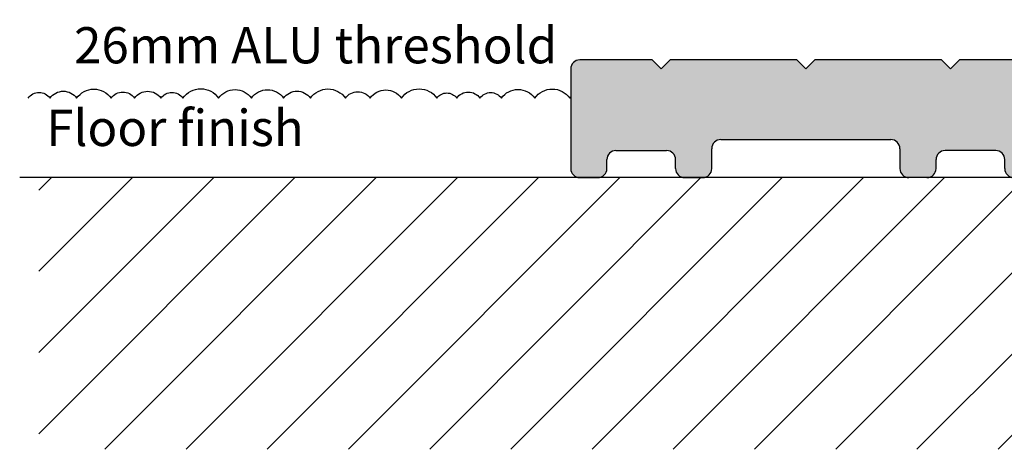
# Model space of a CAD drawing. Units: millimetres. Extents: x -7905 to -2422, y -13001 to -805.
# Drawn here: x -4053 to -3998, y -5384 to -5360 of the extents above; entities that cross this region are included whole.
import ezdxf

# ---------------------------------------------------------------- set-up
doc = ezdxf.new("R2010")
doc.units = ezdxf.units.MM
doc.linetypes.add('DASHED', pattern=[0.75, 0.5, -0.25])
doc.layers.get('Defpoints').update_dxf_attribs({"color": 253, "linetype": 'DASHED'})
for name, color, linetype in [('Alum-Profile-Contour_Deko', 4, 'Continuous'), ('Alum-Profile-Hatch_Deko', 1, 'Continuous'), ('Text_Deko', 7, 'Continuous')]:
    doc.layers.add(name, color=color, linetype=linetype)
doc.styles.add('DEKO', font='verdana.ttf', dxfattribs={"height": 2})
doc.dimstyles.new('DEKO decimal', dxfattribs={"dimtxt": 2, "dimasz": 1, "dimexe": 1, "dimexo": 1, "dimgap": 1, "dimtad": 0, "dimdsep": 46, "dimtxsty": 'DEKO', "dimblk": 'OBLIQUE', "dimcen": 2.5, "dimdle": 1, "dimadec": 0, "dimazin": 0, "dimtfac": 1, "dimtmove": 0, "dimatfit": 3, "dimfxl": 1, "dimarcsym": 0})

# ---------------------------------------------------------------- blocks, each defined once
blk = doc.blocks.new('A$C26D66958')
at = {"layer": 'Alum-Profile-Hatch_Deko', "true_color": 0xa6a6a6}
blk.add_hatch(color=253, dxfattribs=at).paths.add_polyline_path([(-0.800000000000523, -10.29726718502652, -0.4142135623730649), (-0.300000000000523, -10.79726718502647), (-0.3000000000004093, -11.89726718502652, 0.4142135623728975), (0.1999999999992497, -12.39726718502652), (1.199999999999136, -12.39726718502652, 0.4142135623731616), (1.699999999999136, -11.89726718502641), (1.699999999999022, -11.39726718502658, -0.4142135623731263), (2.199999999999022, -10.89726718502653), (4.999999999998863, -10.89726718502652, -0.4142135623730971), (5.499999999998863, -11.39726718502653), (5.499999999998749, -11.89726718502652, 0.4142135623730951), (5.999999999998749, -12.39726718502652), (6.999999999999545, -12.39726718502652, 0.4142135623730888), (7.499999999999545, -11.89726718502653), (7.499999999999659, -6.397267185026525, 0.4142135623730951), (6.999999999999659, -5.897267185026525), (2.999999999999202, -5.897267185026525), (2.499999999999545, -6.397267185026521), (1.999999999999776, -5.897267185026525), (-5.000000000000796, -5.897267185026521), (-5.500000000000454, -6.397267185026521), (-6.000000000000227, -5.897267185026521), (-13.0000000000008, -5.897267185026521), (-13.50000000000045, -6.397267185026521), (-14.00000000000023, -5.897267185026521), (-18.00000000000045, -5.897267185026521, 0.4142135623730951), (-18.50000000000045, -6.397267185026521), (-18.50000000000045, -11.89726718502652, 0.4142135623730951), (-18.00000000000045, -12.39726718502652), (-17, -12.39726718502652, 0.4142135623732283), (-16.5, -11.89726718502629), (-16.50000000000023, -11.39726718502658, -0.4142135623731263), (-16.00000000000023, -10.89726718502653), (-13.20000000000027, -10.89726718502653, -0.4142135623730951), (-12.70000000000027, -11.39726718502653), (-12.70000000000039, -11.89726718502652, 0.4142135623730951), (-12.20000000000039, -12.39726718502652), (-11.2000000000005, -12.39726718502652, 0.4142135623731252), (-10.7000000000005, -11.89726718502647), (-10.70000000000061, -10.79726718502652, -0.4142135623730951), (-10.20000000000061, -10.29726718502652)])
at = {"layer": 'Alum-Profile-Contour_Deko'}
for p, q in [((-14.00000000000023, -5.897267185026521), (-18.00000000000045, -5.897267185026521)), ((-6.000000000000227, -5.897267185026521), (-13.0000000000008, -5.897267185026521)), ((1.999999999999773, -5.897267185026525), (-5.000000000000796, -5.897267185026521)), ((6.999999999999659, -5.897267185026525), (2.999999999999318, -5.897267185026525)), ((-18.50000000000045, -6.397267185026521), (-18.50000000000045, -11.89726718502652)), ((7.499999999999545, -11.89726718502652), (7.499999999999659, -6.397267185026525)), ((-10.20000000000061, -10.29726718502652), (-0.800000000000523, -10.29726718502652)), ((-10.7000000000005, -11.89726718502652), (-10.70000000000061, -10.79726718502652)), ((-0.300000000000523, -10.79726718502652), (-0.3000000000004093, -11.89726718502652)), ((-16.5, -11.89726718502652), (-16.50000000000023, -11.39726718502658)), ((-16.00000000000011, -10.89726718502653), (-13.20000000000027, -10.89726718502653)), ((-12.70000000000039, -11.89726718502652), (-12.70000000000027, -11.39726718502653)), ((1.699999999999136, -11.89726718502652), (1.699999999999022, -11.39726718502658)), ((4.999999999998863, -10.89726718502652), (2.199999999999022, -10.89726718502653)), ((5.499999999998749, -11.89726718502652), (5.499999999998863, -11.39726718502653)), ((-18.00000000000045, -12.39726718502652), (-17, -12.39726718502652)), ((-12.20000000000039, -12.39726718502652), (-11.2000000000005, -12.39726718502652)), ((1.199999999999136, -12.39726718502652), (0.1999999999992497, -12.39726718502652)), ((6.999999999999545, -12.39726718502652), (5.999999999998749, -12.39726718502652))]:
    blk.add_line(p, q, dxfattribs=at)
at = {"layer": 'Alum-Profile-Contour_Deko', "linetype": 'Continuous'}
for p, q in [((-13.50000000000045, -6.397267185026521), (-14.00000000000023, -5.897267185026521)), ((-13.0000000000008, -5.897267185026521), (-13.50000000000045, -6.397267185026521)), ((-5.500000000000455, -6.397267185026521), (-6.000000000000227, -5.897267185026521)), ((-5.000000000000796, -5.897267185026521), (-5.500000000000455, -6.397267185026521)), ((2.499999999999545, -6.397267185026521), (1.999999999999773, -5.897267185026521)), ((2.999999999999204, -5.897267185026521), (2.499999999999545, -6.397267185026521))]:
    blk.add_line(p, q, dxfattribs=at)
at = {"layer": 'Alum-Profile-Contour_Deko'}
for centre, start, end in [((-18.00000000000045, -6.397267185026521), 90, 180), ((6.999999999999659, -6.397267185026525), 0, 90), ((-10.20000000000061, -10.79726718502652), 90, 180), ((-0.800000000000523, -10.79726718502652), 0, 90), ((-16.00000000000011, -11.39726718502653), 90, 180), ((-13.20000000000027, -11.39726718502653), 0, 90), ((2.199999999999022, -11.39726718502653), 90, 180), ((4.999999999998863, -11.39726718502659), 7.327997986091943e-12, 90), ((-18.00000000000045, -11.89726718502652), 180, 270), ((-17, -11.89726718502652), 270, 0), ((-12.20000000000039, -11.89726718502652), 180, 270), ((-11.2000000000005, -11.89726718502652), 270, 0), ((0.1999999999995907, -11.89726718502652), 180, 270), ((1.199999999999136, -11.89726718502652), 270, 0), ((5.999999999998749, -11.89726718502652), 180, 270), ((6.999999999999545, -11.89726718502652), 270, 0)]:
    blk.add_arc(centre, 0.5, start, end, dxfattribs=at)
blk = doc.blocks.new('_Oblique')
at = {"color": 0, "lineweight": -2}
blk.add_line((-0.5, -0.5), (0.5, 0.5), dxfattribs=at)
blk = doc.blocks.new('*D1106')
at = {"color": 0, "lineweight": -2, "transparency": 16777216}
for p, q in [((-3991.896452331463, -5358.961468511205), (-3991.896452331463, -5357.961468511205)), ((-3999.902428517486, -5358.961468511205), (-3990.896452331463, -5358.961468511205)), ((-3991.896452331463, -5363.42050959779), (-3991.896452331463, -5358.961468511205)), ((-3996.617459706709, -5362.42050959779), (-3990.896452331463, -5362.42050959779))]:
    blk.add_line(p, q, dxfattribs=at)
at = {"layer": 'Defpoints', "color": 0, "transparency": 16777216}
for p in [(-4000.902428517486, -5358.961468511205), (-3991.896452331463, -5358.961468511205), (-3997.617459706709, -5362.42050959779)]:
    blk.add_point(p, dxfattribs=at)
at = {"color": 0, "lineweight": -2, "transparency": 16777216}
for p, rotation in [((-3991.896452331463, -5358.961468511205), 90), ((-3991.896452331463, -5362.42050959779), 270)]:
    blk.add_blockref('_Oblique', p, dxfattribs=dict(at, rotation=rotation))
at = {"color": 0, "transparency": 16777216, "insert": (-3991.896452331463, -5354.92184460254), "char_height": 2, "attachment_point": 5, "rotation": 90, "style": 'DEKO'}
blk.add_mtext('3.5', dxfattribs=at)

msp = doc.modelspace()

# ---------------------------------------------------------------- hatches: boundary and pattern name
h = msp.add_hatch()
h.set_pattern_fill('ANSI31', color=256, angle=180)
h.set_pattern_definition([(225, (-4010.344653649801, -5368.606436790797), (2.245064030267288, -2.245064030267289), [])])
h.paths.add_polyline_path([(-4051.752952768411, -5368.920509597788), (-4051.752952768411, -5383.920509597788), (-3967.526430518878, -5383.920509597788), (-3967.526430518878, -5368.920509597788)])

# ---------------------------------------------------------------- linework, layer by layer
msp.add_line((-3970.455426912118, -5368.920509597788), (-4052.820435030069, -5368.920509597788))
msp.add_lwpolyline([(-4052.35242833858, -5364.529904155581, -0.5205670499982812), (-4051.143925881842, -5364.529904155581, -0.52056705), (-4049.672598021493, -5364.529904155581, -0.52056705), (-4047.767357993415, -5364.529904155581, -0.52056705), (-4046.469985637082, -5364.529904155581, -0.52056705), (-4045.013062513207, -5364.529904155581, -0.52056705), (-4043.795404503623, -5364.529904155581, -0.52056705), (-4041.820673829471, -5364.529904155581, -0.52056705), (-4040.006775700257, -5364.529904155581, -0.52056705), (-4038.225532376181, -5364.529904155581, -0.52056705), (-4036.748833258162, -5364.529904155581, -0.52056705), (-4034.807642425926, -5364.529904155581, -0.52056705), (-4033.442213793459, -5364.529904155581, -0.52056705), (-4031.71346230568, -5364.529904155581, -0.52056705), (-4029.751000072337, -5364.529904155581, -0.52056705), (-4028.656362174453, -5364.529904155581, -0.52056705), (-4027.370769962777, -5364.529904155581, -0.52056705), (-4026.182836981424, -5364.529904155581, -0.52056705), (-4024.340770267961, -5364.529904155581, -0.52056705), (-4022.404492915745, -5364.529904155581, -0.02238077116550742), (-4022.35242833858, -5364.46220951583, -0.02238077116550742)], format="xyb")

# ---------------------------------------------------------------- block references
msp.add_blockref('A$C26D66958', (-4003.85242833858, -5356.523242412762))

# ---------------------------------------------------------------- texts
at = {"layer": 'Text_Deko', "char_height": 2, "width": 28.39527191160596, "attachment_point": 1, "style": 'DEKO'}
for s, insert in [('{\\fArial|b0|i0|c0|p34;\\C256;26mm ALU threshold}', (-4049.816856086199, -5360.609317600171)), ('Floor finish', (-4051.354356998835, -5365.174818656099))]:
    msp.add_mtext(s, dxfattribs=dict(at, insert=insert))

# ---------------------------------------------------------------- dimensions: what is measured, and where the dimension line sits
dim = msp.add_linear_dim(base=(-3991.896452331463, -5358.961468511205), p1=(-3997.617459706707, -5362.420509597789), p2=(-4000.902428517484, -5358.961468511203), angle=90, dimstyle='DEKO decimal', override={"dimdec": 1})
dim.commit()
dim.dimension.update_dxf_attribs({"geometry": '*D1106', "text_midpoint": (-3991.896452331463, -5354.92184460254)})

doc.saveas('drawing.dxf')
